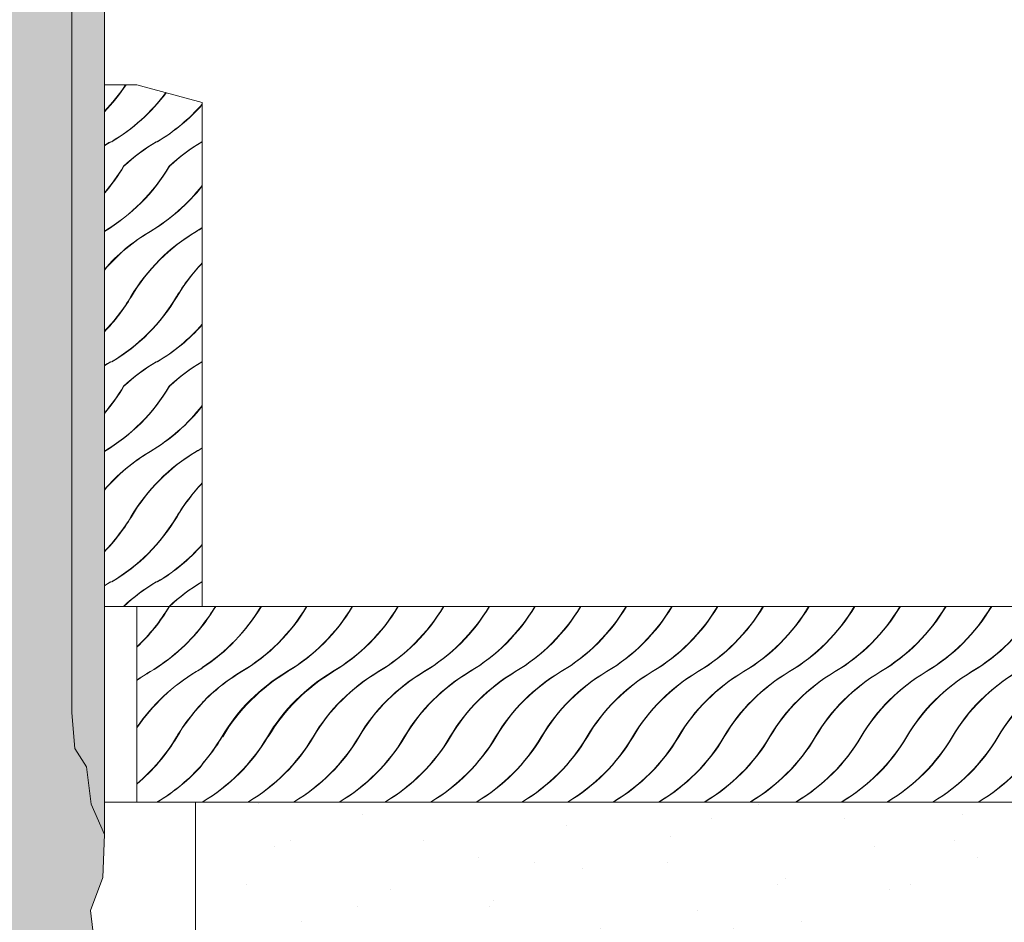
# Model space of a CAD drawing. Units: metres. Extents: x -25535 to 53044, y -10031 to 5158.
# Drawn here: x -19766 to -19691, y 1539 to 1608 of the extents above; entities that cross this region are included whole.
import ezdxf

# ---------------------------------------------------------------- set-up
doc = ezdxf.new("R2010")
doc.units = ezdxf.units.M
doc.header["$MEASUREMENT"] = 0
doc.layers.add('050 Tragkonstruktion', color=7, linetype='Continuous')
doc.layers.add('051 Innenausbau', color=7, linetype='Continuous')
pattern_1 = [(44.99999999999999, (-19752.19973552989, 1579.042187255084), (-5.09116882454314, 5.091168824543145), [0, -4.799999999999999, 0, -7.2]), (109.9999999999999, (-19736.19973552989, 1579.042187255084), (6.765786869658546, 2.462545031944798), [0, -3.519999999999996, 0, -6.079999999999992])]

# ---------------------------------------------------------------- blocks, each defined once
blk = doc.blocks.new('*X2')
at = {"layer": '051 Innenausbau', "color": 250, "linetype": 'Continuous', "lineweight": 0, "ltscale": 1000, "true_color": 0x323232}
for centre, radius, start, end in [((0.1645098888532615, 0.1532118653513522), 0.001785478918436996, 313.2437817189955, 329.3308038323), ((0.1645054471150199, 0.1532118653513522), 0.001785478918436996, 313.4397671972231, 329.3308038323), ((0.1649518305915031, 0.1532118653513522), 0.001785478918436996, 321.9645718072409, 329.3308038323), ((0.1653893305915031, 0.1532118653513522), 0.001785478918436996, 302.8606457192056, 329.3308038323), ((0.1649473888532615, 0.1532118653513522), 0.001785478918436996, 322.1965043458541, 329.3308038323), ((0.1653848888532615, 0.1532118653513522), 0.001785478918436996, 303.0304943204914, 329.3308038323), ((0.1658223888532615, 0.1532118653513522), 0.001785478918436996, 300.6691961677001, 329.3308038323), ((0.1658268305915031, 0.1532118653513522), 0.001785478918436996, 300.6691961677001, 329.3308038323), ((0.1662598888532615, 0.1532118653513522), 0.001785478918436996, 300.6691961677001, 329.3308038323), ((0.1662643305915031, 0.1532118653513522), 0.001785478918436996, 300.6691961677001, 329.3308038323), ((0.1666973888532615, 0.1532118653513522), 0.001785478918436996, 300.6691961677001, 329.3308038323), ((0.1667018305915031, 0.1532118653513522), 0.001785478918436996, 300.6691961677001, 329.3308038323), ((0.1671348888532615, 0.1532118653513522), 0.001785478918436996, 300.6691961677001, 329.3308038323), ((0.1671393305915031, 0.1532118653513522), 0.001785478918436996, 300.6691961677001, 329.3308038323), ((0.1675723888532615, 0.1532118653513522), 0.001785478918436996, 300.6691961677001, 329.3308038323), ((0.1675768305915031, 0.1532118653513522), 0.001785478918436996, 300.6691961677001, 329.3308038323), ((0.1680098888532615, 0.1532118653513522), 0.001785478918436996, 300.6691961677001, 329.3308038323), ((0.1680143305915031, 0.1532118653513522), 0.001785478918436996, 300.6691961677001, 329.3308038323), ((0.1684473888532615, 0.1532118653513522), 0.001785478918436996, 300.6691961677001, 329.3308038323), ((0.1684518305915031, 0.1532118653513522), 0.001785478918436996, 300.6691961677001, 329.3308038323), ((0.1688848888532615, 0.1532118653513522), 0.001785478918436996, 300.6691961677001, 329.3308038323), ((0.1688893305915031, 0.1532118653513522), 0.001785478918436996, 300.6691961677001, 329.3308038323), ((0.1693223888532615, 0.1532118653513522), 0.001785478918436996, 300.6691961677001, 329.3308038323), ((0.1693268305915031, 0.1532118653513522), 0.001785478918436996, 300.6691961677001, 329.3308038323), ((0.1697598888532615, 0.1532118653513522), 0.001785478918436996, 300.6691961677001, 329.3308038323), ((0.1697643305915031, 0.1532118653513522), 0.001785478918436996, 300.6691961677001, 329.3308038323), ((0.1701973888532615, 0.1532118653513522), 0.001785478918436996, 300.6691961677001, 329.3308038323), ((0.1702018305915031, 0.1532118653513522), 0.001785478918436996, 300.6691961677001, 329.3308038323), ((0.1706348888532615, 0.1532118653513522), 0.001785478918436996, 300.6691961677001, 329.3308038323), ((0.1706393305915031, 0.1532118653513522), 0.001785478918436996, 300.6691961677001, 329.3308038323), ((0.1710723888532615, 0.1532118653513522), 0.001785478918436996, 300.6691961677001, 329.3308038323), ((0.1710768305915031, 0.1532118653513522), 0.001785478918436996, 300.6691961677001, 329.3308038323), ((0.1715098888532615, 0.1532118653513522), 0.001785478918436996, 300.6691961677001, 329.3308038323), ((0.1715143305915031, 0.1532118653513522), 0.001785478918436996, 300.6691961677001, 329.3308038323), ((0.1719473888532615, 0.1532118653513522), 0.001785478918436996, 300.6691961677001, 329.3308038323), ((0.1719518305915031, 0.1532118653513522), 0.001785478918436996, 300.6691961677001, 329.3308038323), ((0.1723848888532615, 0.1532118653513522), 0.001785478918436996, 300.6691961677001, 329.3308038323), ((0.1723893305915031, 0.1532118653513522), 0.001785478918436996, 300.6691961677001, 329.3308038323), ((0.1728223888532615, 0.1532118653513522), 0.001785478918436996, 300.6691961677001, 329.3308038323), ((0.1728268305915031, 0.1532118653513522), 0.001785478918436996, 300.6691961677001, 329.3308038323), ((0.1732598888532615, 0.1532118653513522), 0.001785478918436996, 300.6691961677001, 329.3308038323), ((0.1732643305915031, 0.1532118653513522), 0.001785478918436996, 300.6691961677001, 329.3308038323), ((0.1736973888532615, 0.1532118653513522), 0.001785478918436996, 300.6691961677001, 329.3308038323), ((0.1737018305915031, 0.1532118653513522), 0.001785478918436996, 300.6691961677001, 329.3308038323), ((0.1741348888532615, 0.1532118653513522), 0.001785478918436996, 300.6691961677001, 329.3308038323), ((0.1741393305915031, 0.1532118653513522), 0.001785478918436996, 300.6691961677001, 329.3308038323), ((0.1745723888532615, 0.1532118653513522), 0.001785478918436996, 300.6691961677001, 329.3308038323), ((0.1745768305915031, 0.1532118653513522), 0.001785478918436996, 300.6691961677001, 329.3308038323), ((0.1750098888532615, 0.1532118653513522), 0.001785478918436996, 300.6691961677001, 329.3308038323), ((0.1750143305915031, 0.1532118653513522), 0.001785478918436996, 300.6691961677001, 329.3308038323), ((0.1754473888532615, 0.1532118653513522), 0.001785478918436993, 300.6691961676999, 329.3308038322998), ((0.1754518305915031, 0.1532118653513522), 0.001785478918437, 300.6691961677002, 329.3308038323002), ((0.1758848888532615, 0.1532118653513522), 0.001785478918436996, 300.6691961677001, 329.3308038323), ((0.1758893305915031, 0.1532118653513522), 0.001785478918436996, 300.6691961677001, 329.3308038323), ((0.1763223888532615, 0.1532118653513522), 0.001785478918436996, 300.6691961677001, 329.3308038323), ((0.1763268305915031, 0.1532118653513522), 0.001785478918436996, 300.6691961677001, 329.3308038323), ((0.1767598888532615, 0.1532118653513522), 0.001785478918436996, 300.6691961677001, 325.6008994203017), ((0.1767643305915031, 0.1532118653513522), 0.001785478918436996, 300.6691961677001, 325.3494102407193), ((0.1649473888532615, 0.1532118653513522), 0.001785478918436996, 300.6691961677001, 322.1965043458537), ((0.1649518305915031, 0.1532118653513522), 0.001785478918436996, 300.6691961677001, 321.9645718072409), ((0.1771973888532615, 0.1532118653513522), 0.001785478918436996, 300.6691961677001, 305.4568779528271), ((0.1772018305915031, 0.1532118653513522), 0.001785478918436996, 300.6691961677001, 305.2820821410097), ((0.1667688650379922, 0.1501403894225533), 0.001785478918437004, 120.6691961676999, 125.4568368923039), ((0.1672152485144754, 0.1501403894225533), 0.001785478918437004, 120.6691961676999, 146.1087226297874), ((0.1667733067762338, 0.1501403894225533), 0.001785478918437004, 120.6691961676999, 125.6320132093989), ((0.1672108067762338, 0.1501403894225533), 0.001785478918437004, 120.6691961676999, 145.8539516711667), ((0.1653893305915031, 0.1532118653513522), 0.001785478918436996, 300.6691961677001, 302.8606457192056), ((0.1653937723297447, 0.1532118653513522), 0.001785478918436996, 300.6691961677001, 302.6911217378746), ((0.1676483067762338, 0.1501403894225533), 0.001785478918437003, 120.6691961676999, 136.2692127891114), ((0.1676438650379922, 0.1501403894225533), 0.001785478918437003, 120.6691961676999, 136.0634063206036), ((0.1680813650379921, 0.1501403894225533), 0.001785478918437004, 120.6691961676999, 149.3308038322998), ((0.1680858067762337, 0.1501403894225533), 0.001785478918437004, 120.6691961676999, 149.3308038322998), ((0.1680858067762337, 0.1501403894225533), 0.001785478918437004, 120.6691961676999, 149.3308038322998), ((0.1680902485144753, 0.1501403894225533), 0.001785478918437004, 120.6691961676999, 149.3308038322998), ((0.1685188650379922, 0.1501403894225533), 0.001785478918437004, 120.6691961676999, 149.3308038322998), ((0.1685233067762337, 0.1501403894225533), 0.001785478918437004, 120.6691961676999, 149.3308038322998), ((0.1685233067762337, 0.1501403894225533), 0.001785478918437004, 120.6691961676999, 149.3308038322998), ((0.1685277485144753, 0.1501403894225533), 0.001785478918437004, 120.6691961676999, 149.3308038322998), ((0.1689563650379922, 0.1501403894225533), 0.001785478918437004, 120.6691961676999, 149.3308038322998), ((0.1689608067762338, 0.1501403894225533), 0.001785478918437004, 120.6691961676999, 149.3308038322998), ((0.1693938650379922, 0.1501403894225533), 0.001785478918437004, 120.6691961676999, 149.3308038322998), ((0.1693983067762337, 0.1501403894225533), 0.001785478918437004, 120.6691961676999, 149.3308038322998), ((0.1698313650379922, 0.1501403894225533), 0.001785478918437004, 120.6691961676999, 149.3308038322998), ((0.1698358067762337, 0.1501403894225533), 0.001785478918437004, 120.6691961676999, 149.3308038322998), ((0.1702688650379922, 0.1501403894225533), 0.001785478918437004, 120.6691961676999, 149.3308038322998), ((0.1702733067762338, 0.1501403894225533), 0.001785478918437004, 120.6691961676999, 149.3308038322998), ((0.1707063650379922, 0.1501403894225533), 0.001785478918437004, 120.6691961676999, 149.3308038322998), ((0.1707108067762337, 0.1501403894225533), 0.001785478918437004, 120.6691961676999, 149.3308038322998), ((0.1711438650379922, 0.1501403894225533), 0.001785478918437004, 120.6691961676999, 149.3308038322998), ((0.1711483067762337, 0.1501403894225533), 0.001785478918437004, 120.6691961676999, 149.3308038322998), ((0.1715813650379922, 0.1501403894225533), 0.001785478918437004, 120.6691961676999, 149.3308038322998), ((0.1715858067762338, 0.1501403894225533), 0.001785478918437004, 120.6691961676999, 149.3308038322998), ((0.1720188650379922, 0.1501403894225533), 0.001785478918437004, 120.6691961676999, 149.3308038322998), ((0.1720233067762338, 0.1501403894225533), 0.001785478918437004, 120.6691961676999, 149.3308038322998), ((0.1724563650379922, 0.1501403894225533), 0.001785478918437004, 120.6691961676999, 149.3308038322998), ((0.1724608067762338, 0.1501403894225533), 0.001785478918437004, 120.6691961676999, 149.3308038322998), ((0.1728938650379922, 0.1501403894225533), 0.001785478918437004, 120.6691961676999, 149.3308038322998), ((0.1728983067762337, 0.1501403894225533), 0.001785478918437004, 120.6691961676999, 149.3308038322998), ((0.1733313650379922, 0.1501403894225533), 0.001785478918437004, 120.6691961676999, 149.3308038322998), ((0.1733358067762338, 0.1501403894225533), 0.001785478918437004, 120.6691961676999, 149.3308038322998), ((0.1737688650379922, 0.1501403894225533), 0.001785478918437004, 120.6691961676999, 149.3308038322998), ((0.1737733067762338, 0.1501403894225533), 0.001785478918437004, 120.6691961676999, 149.3308038322998), ((0.1742063650379922, 0.1501403894225533), 0.001785478918437004, 120.6691961676999, 149.3308038322998), ((0.1742108067762337, 0.1501403894225533), 0.001785478918437004, 120.6691961676999, 149.3308038322998), ((0.1746438650379922, 0.1501403894225533), 0.001785478918437004, 120.6691961676999, 149.3308038322998), ((0.1746483067762337, 0.1501403894225533), 0.001785478918437004, 120.6691961676999, 149.3308038322998), ((0.1750813650379922, 0.1501403894225533), 0.001785478918437004, 120.6691961676999, 149.3308038322998), ((0.1750858067762338, 0.1501403894225533), 0.001785478918437004, 120.6691961676999, 149.3308038322998), ((0.1755188650379922, 0.1501403894225533), 0.001785478918437004, 120.6691961676999, 149.3308038322998), ((0.1755233067762337, 0.1501403894225533), 0.001785478918437004, 120.6691961676999, 149.3308038322998), ((0.1759563650379922, 0.1501403894225533), 0.001785478918437004, 120.6691961676999, 149.3308038322998), ((0.1759608067762337, 0.1501403894225533), 0.001785478918437004, 120.6691961676999, 149.3308038322998), ((0.1763938650379922, 0.1501403894225533), 0.001785478918437007, 120.6691961677001, 149.3308038322999), ((0.1763983067762337, 0.1501403894225533), 0.001785478918437007, 120.6691961677001, 149.3308038322999), ((0.1768313650379922, 0.1501403894225533), 0.001785478918437004, 120.6691961676999, 149.3308038322998), ((0.1768358067762338, 0.1501403894225533), 0.001785478918437004, 120.6691961676999, 149.3308038322998), ((0.1772688650379922, 0.1501403894225533), 0.001785478918437004, 120.6691961676999, 149.3308038322998), ((0.1772733067762338, 0.1501403894225533), 0.001785478918437004, 120.6691961676999, 149.3308038322998), ((0.1777063650379922, 0.1501403894225533), 0.001785478918437004, 120.6691961676999, 149.3308038322998), ((0.1777108067762337, 0.1501403894225533), 0.001785478918437004, 120.6691961676999, 149.3308038322998), ((0.1781438650379921, 0.1501403894225533), 0.001785478918437004, 120.6691961676999, 149.3308038322998), ((0.1781483067762338, 0.1501403894225533), 0.001785478918437004, 120.6691961676999, 149.3308038322998), ((0.1785813650379922, 0.1501403894225533), 0.001785478918437004, 120.6691961676999, 149.3308038322998), ((0.1785858067762338, 0.1501403894225533), 0.001785478918437004, 120.6691961676999, 149.3308038322998), ((0.1790188650379922, 0.1501403894225533), 0.001785478918437004, 120.6691961676999, 149.3308038322998), ((0.1790233067762337, 0.1501403894225533), 0.001785478918437004, 120.6691961676999, 149.3308038322998), ((0.1794563650379922, 0.1501403894225533), 0.001785478918437004, 120.6691961677, 149.3308038322998), ((0.1794608067762337, 0.1501403894225533), 0.001785478918437004, 120.6691961677, 149.3308038322998), ((0.1798938650379922, 0.1501403894225533), 0.001785478918437004, 125.4568100493817, 149.3308038322998), ((0.1798983067762338, 0.1501403894225533), 0.001785478918437004, 125.631986307778, 149.3308038322998), ((0.1676483067762338, 0.1501403894225533), 0.001785478918437004, 136.2692127891114, 149.3308038322997), ((0.1676527485144754, 0.1501403894225533), 0.001785478918437004, 136.4757949362402, 149.3308038322997), ((0.1803313650379922, 0.1501403894225533), 0.001785478918437004, 145.6008015170038, 149.3308038322998), ((0.1803358067762338, 0.1501403894225533), 0.001785478918437004, 145.8539127173101, 149.3308038322998), ((0.1645812725856765, 0.151961865607284), 0.001785478918436996, 310.1749564628338, 329.3308038323), ((0.1645768308474349, 0.151961865607284), 0.001785478918436996, 310.3617586931145, 329.3308038323), ((0.1654473891091933, 0.151961865607284), 0.001785478918436996, 300.6691961677001, 329.3308038323), ((0.1650143308474349, 0.151961865607284), 0.001785478918436996, 318.818291800958, 329.3308038323), ((0.1650098891091933, 0.151961865607284), 0.001785478918436996, 319.0352321946638, 329.3308038323), ((0.1654518308474349, 0.151961865607284), 0.001785478918436996, 300.6691961677008, 329.3308038323), ((0.1658848891091933, 0.151961865607284), 0.001785478918436996, 300.6691961677001, 329.3308038323), ((0.1658893308474349, 0.151961865607284), 0.001785478918436996, 300.6691961677001, 329.3308038323), ((0.1663223891091933, 0.151961865607284), 0.001785478918436996, 300.6691961677001, 329.3308038323), ((0.1663268308474349, 0.151961865607284), 0.001785478918436996, 300.6691961677001, 329.3308038323), ((0.1667598891091933, 0.151961865607284), 0.001785478918436996, 300.6691961677001, 329.3308038323), ((0.1667643308474349, 0.151961865607284), 0.001785478918436996, 300.6691961677001, 329.3308038323), ((0.1671973891091933, 0.151961865607284), 0.001785478918436996, 300.6691961677001, 329.3308038323), ((0.1672018308474349, 0.151961865607284), 0.001785478918436996, 300.6691961677001, 329.3308038323), ((0.1676348891091933, 0.151961865607284), 0.001785478918436996, 300.6691961677001, 329.3308038323), ((0.1676393308474349, 0.151961865607284), 0.001785478918436996, 300.6691961677008, 329.3308038323), ((0.1680723891091933, 0.151961865607284), 0.001785478918436996, 300.6691961677001, 329.3308038323), ((0.1680723891091933, 0.151961865607284), 0.001785478918436996, 300.6691961677001, 329.3308038323), ((0.1680768308474349, 0.151961865607284), 0.001785478918436996, 300.6691961677001, 329.3308038323), ((0.1680768308474349, 0.151961865607284), 0.001785478918436996, 300.6691961677001, 329.3308038323), ((0.1685098891091933, 0.151961865607284), 0.001785478918436996, 300.6691961677008, 329.3308038323), ((0.1685143308474349, 0.151961865607284), 0.001785478918436996, 300.6691961677001, 329.3308038323), ((0.1689473891091933, 0.151961865607284), 0.001785478918436996, 300.6691961677001, 329.3308038323), ((0.1689518308474349, 0.151961865607284), 0.001785478918436996, 300.6691961677001, 329.3308038323), ((0.1693848891091933, 0.151961865607284), 0.001785478918436996, 300.6691961677001, 329.3308038323), ((0.1693893308474349, 0.151961865607284), 0.001785478918436996, 300.6691961677001, 329.3308038323), ((0.1698223891091933, 0.151961865607284), 0.001785478918436996, 300.6691961677001, 329.3308038323), ((0.1698268308474349, 0.151961865607284), 0.001785478918436996, 300.6691961677001, 329.3308038323), ((0.1702598891091933, 0.151961865607284), 0.001785478918436996, 300.6691961677001, 329.3308038323), ((0.1702643308474349, 0.151961865607284), 0.001785478918436996, 300.6691961677001, 329.3308038323), ((0.1706973891091933, 0.151961865607284), 0.001785478918436996, 300.6691961677001, 329.3308038323), ((0.1707018308474349, 0.151961865607284), 0.001785478918436996, 300.6691961677001, 329.3308038323), ((0.1711348891091933, 0.151961865607284), 0.001785478918436996, 300.6691961677001, 329.3308038323), ((0.1711393308474349, 0.151961865607284), 0.001785478918436996, 300.6691961677001, 329.3308038323), ((0.1715723891091933, 0.151961865607284), 0.001785478918436996, 300.6691961677001, 329.3308038323), ((0.1715768308474349, 0.151961865607284), 0.001785478918436996, 300.6691961677001, 329.3308038323), ((0.1720098891091933, 0.151961865607284), 0.001785478918436996, 300.6691961677001, 329.3308038323), ((0.1720143308474349, 0.151961865607284), 0.001785478918436996, 300.6691961677001, 329.3308038323), ((0.1724473891091933, 0.151961865607284), 0.001785478918436996, 300.6691961677001, 329.3308038323), ((0.1724518308474349, 0.151961865607284), 0.001785478918436996, 300.6691961677008, 329.3308038323), ((0.1728848891091933, 0.151961865607284), 0.001785478918436996, 300.6691961677001, 329.3308038323), ((0.1728893308474349, 0.151961865607284), 0.001785478918436996, 300.6691961677001, 329.3308038323), ((0.1733223891091933, 0.151961865607284), 0.001785478918436996, 300.6691961677008, 329.3308038323), ((0.1733268308474349, 0.151961865607284), 0.001785478918436996, 300.6691961677001, 329.3308038323), ((0.1737598891091933, 0.151961865607284), 0.001785478918436996, 300.6691961677001, 329.3308038323), ((0.1737643308474349, 0.151961865607284), 0.001785478918436996, 300.6691961677001, 329.3308038323), ((0.1741973891091933, 0.151961865607284), 0.001785478918436996, 300.6691961677001, 329.3308038323), ((0.1742018308474349, 0.151961865607284), 0.001785478918436996, 300.6691961677001, 329.3308038323), ((0.1746348891091933, 0.151961865607284), 0.001785478918436996, 300.6691961677001, 329.3308038323), ((0.1746393308474349, 0.151961865607284), 0.001785478918436996, 300.6691961677001, 329.3308038323), ((0.1750723891091933, 0.151961865607284), 0.001785478918436993, 300.6691961676999, 329.3308038322998), ((0.1750768308474349, 0.151961865607284), 0.001785478918436993, 300.6691961677001, 329.3308038322998), ((0.1755098891091933, 0.151961865607284), 0.001785478918436996, 300.6691961677001, 329.3308038323), ((0.1755143308474349, 0.151961865607284), 0.001785478918436996, 300.6691961677001, 329.3308038323), ((0.1759473891091933, 0.151961865607284), 0.001785478918436996, 300.6691961677001, 329.3308038323), ((0.1759518308474349, 0.151961865607284), 0.001785478918436996, 300.6691961677001, 329.3308038323), ((0.1763848891091933, 0.151961865607284), 0.001785478918436996, 300.6691961677001, 329.3308038323), ((0.1763893308474349, 0.151961865607284), 0.001785478918436996, 300.6691961677001, 329.3308038323), ((0.1768223891091933, 0.151961865607284), 0.001785478918436996, 300.6691961677001, 322.1965036692401), ((0.1768268308474349, 0.151961865607284), 0.001785478918436996, 300.6691961677001, 321.9645711341331), ((0.1650143308474349, 0.151961865607284), 0.001785478918436996, 300.6691961677001, 318.8182918009577), ((0.1650187725856765, 0.151961865607284), 0.001785478918436996, 300.6691961677001, 318.6022862654735), ((0.1772598891091933, 0.151961865607284), 0.001785478918436996, 300.6691961677001, 303.0304938258061), ((0.1772643308474349, 0.151961865607284), 0.001785478918436996, 300.6691961677001, 302.8606452254696)]:
    blk.add_arc(centre, radius, start, end, dxfattribs=at)
blk = doc.blocks.new('*X4')
at = {"layer": '051 Innenausbau', "color": 250, "linetype": 'Continuous', "lineweight": 0, "ltscale": 1000, "true_color": 0x323232}
for centre, radius, start, end in [((0.1641437725856765, 0.1582922065690719), 0.001785478918436996, 315.6541004160532, 326.2839418091673), ((0.1641393308474349, 0.1582922065690719), 0.001785478918436996, 315.8583892669905, 326.2839418091673), ((0.1645768308474349, 0.1582922065690719), 0.001785478918436996, 300.6691961677001, 323.3738059778587), ((0.1645812725856765, 0.1582922065690719), 0.001785478918436996, 300.6691961677001, 323.3341163637735), ((0.1650143308474349, 0.1582922065690719), 0.001785478918436996, 300.6691961677001, 318.8182918009577), ((0.1650187725856765, 0.1582922065690719), 0.001785478918436996, 300.6691961677001, 318.6022862654735), ((0.166393865293924, 0.1552207306402731), 0.001785478918437003, 120.6691961676999, 123.0304735243851), ((0.1663894235556824, 0.1552207306402731), 0.001785478918437003, 120.6691961676999, 122.8606249630125), ((0.1668269235556824, 0.1552207306402731), 0.001785478918437003, 120.6691961676999, 133.2437746960545), ((0.166831365293924, 0.1552207306402731), 0.001785478918437003, 120.6691961676999, 133.2437746960545), ((0.1672644235556824, 0.1552207306402731), 0.001785478918437003, 120.6691961676999, 133.2437746960545), ((0.167268865293924, 0.1552207306402731), 0.001785478918437003, 120.6691961677, 133.2437746960545), ((0.1640723888532615, 0.1574320926592108), 0.001785478918436996, 319.0352587889234, 329.3308038323), ((0.1645098888532615, 0.1574320926592108), 0.001785478918436996, 300.6691961677001, 329.3308038323), ((0.1640679471150199, 0.1574320926592108), 0.001785478918436996, 319.2531495533436, 329.3308038323), ((0.1645054471150199, 0.1574320926592108), 0.001785478918436996, 300.8350727869954, 329.3308038323), ((0.1649473888532615, 0.1574320926592108), 0.001785478918436996, 300.6691961677001, 322.1965043458537), ((0.1649518305915031, 0.1574320926592108), 0.001785478918436996, 300.6691961677001, 321.9645718072409), ((0.1653893305915031, 0.1574320926592108), 0.001785478918436996, 300.6691961677001, 302.8606457192056), ((0.1653937723297447, 0.1574320926592108), 0.001785478918436996, 300.6691961677001, 302.6911217378746), ((0.1667688650379922, 0.154360616730412), 0.001785478918437004, 120.6691961676999, 139.0352056004184), ((0.1667733067762338, 0.154360616730412), 0.001785478918437004, 120.6691961676999, 139.2530961304491), ((0.1672108067762338, 0.154360616730412), 0.001785478918437004, 120.6691961676999, 149.3308038322998), ((0.1672152485144754, 0.154360616730412), 0.001785478918437004, 120.6691961676999, 149.3308038322998), ((0.1676483067762338, 0.154360616730412), 0.001785478918437004, 136.2692127891118, 149.3308038322997), ((0.1676527485144754, 0.154360616730412), 0.001785478918437004, 136.4757949362408, 149.3308038322997), ((0.1641437725856765, 0.1561820929151426), 0.001785478918436996, 315.6541004160532, 329.3308038323), ((0.1641393308474349, 0.1561820929151426), 0.001785478918436996, 315.8583892669905, 329.3308038323), ((0.1645768308474349, 0.1561820929151426), 0.001785478918436996, 300.6691961677001, 329.3308038323), ((0.1645812725856765, 0.1561820929151426), 0.001785478918436996, 300.6691961677001, 329.3308038323), ((0.1650143308474349, 0.1561820929151426), 0.001785478918436996, 300.6691961677001, 318.8182918009577), ((0.1650187725856765, 0.1561820929151426), 0.001785478918436996, 300.6691961677001, 318.6022862654735), ((0.166393865293924, 0.1531106169863438), 0.001785478918437003, 120.6691961676999, 123.0304735243851), ((0.1663894235556824, 0.1531106169863438), 0.001785478918437003, 120.6691961676999, 122.8606249630125), ((0.1668269235556824, 0.1531106169863438), 0.001785478918437003, 120.6691961676999, 133.2437746960545), ((0.166831365293924, 0.1531106169863438), 0.001785478918437003, 120.6691961676999, 133.2437746960545), ((0.1672644235556824, 0.1531106169863438), 0.001785478918437003, 120.6691961676999, 133.2437746960545), ((0.167268865293924, 0.1531106169863438), 0.001785478918437003, 120.6691961677, 133.2437746960545), ((0.1640723888532615, 0.1553219790052815), 0.001785478918436996, 319.0352587889234, 329.3308038323), ((0.1645098888532615, 0.1553219790052815), 0.001785478918436996, 300.6691961677001, 329.3308038323), ((0.1640679471150199, 0.1553219790052815), 0.001785478918436996, 319.2531495533436, 329.3308038323), ((0.1645054471150199, 0.1553219790052815), 0.001785478918436996, 300.8350727869954, 329.3308038323), ((0.1649473888532615, 0.1553219790052815), 0.001785478918436996, 300.6691961677001, 322.1965043458537), ((0.1649518305915031, 0.1553219790052815), 0.001785478918436996, 300.6691961677001, 321.9645718072409), ((0.1667688650379922, 0.1522505030764826), 0.001785478918437004, 120.6691961676999, 139.0352056004184), ((0.1667733067762338, 0.1522505030764826), 0.001785478918437004, 120.6691961676999, 139.2530961304491), ((0.1672108067762338, 0.1522505030764826), 0.001785478918437004, 120.6691961676999, 149.3308038322998), ((0.1672152485144754, 0.1522505030764826), 0.001785478918437004, 120.6691961676999, 149.3308038322998), ((0.1653893305915031, 0.1553219790052815), 0.001785478918436996, 300.6691961677001, 302.8606457192056), ((0.1653937723297447, 0.1553219790052815), 0.001785478918436996, 300.6691961677001, 302.6911217378746), ((0.1676483067762338, 0.1522505030764826), 0.001785478918437004, 136.2692127891118, 149.3308038322997), ((0.1676527485144754, 0.1522505030764826), 0.001785478918437004, 136.4757949362408, 149.3308038322997), ((0.1641437725856765, 0.1540719792612133), 0.001785478918436996, 315.6541004160532, 329.3308038323), ((0.1641393308474349, 0.1540719792612133), 0.001785478918436996, 315.8583892669905, 329.3308038323), ((0.1645768308474349, 0.1540719792612133), 0.001785478918436996, 300.6691961677001, 329.3308038323), ((0.1645812725856765, 0.1540719792612133), 0.001785478918436996, 300.6691961677001, 329.3308038323), ((0.1650143308474349, 0.1540719792612133), 0.001785478918436996, 300.6691961677001, 318.8182918009577), ((0.1650187725856765, 0.1540719792612133), 0.001785478918436996, 300.6691961677001, 318.6022862654735), ((0.166393865293924, 0.1510005033324144), 0.001785478918437003, 120.6691961676999, 123.0304735243851), ((0.1663894235556824, 0.1510005033324144), 0.001785478918437003, 120.6691961676999, 122.8606249630125), ((0.1668269235556824, 0.1510005033324144), 0.001785478918437003, 120.6691961676999, 133.2437746960545), ((0.166831365293924, 0.1510005033324144), 0.001785478918437003, 120.6691961676999, 133.2437746960545), ((0.1672644235556824, 0.1510005033324144), 0.001785478918437003, 120.6691961676999, 133.2437746960545), ((0.167268865293924, 0.1510005033324144), 0.001785478918437003, 120.6691961677, 133.2437746960545)]:
    blk.add_arc(centre, radius, start, end, dxfattribs=at)
for p in [(0.1660456268176609, 0.1565213545668455), (0.1660456268176609, 0.1544112409129162)]:
    blk.add_point(p, dxfattribs=at)

msp = doc.modelspace()

# ---------------------------------------------------------------- hatches: boundary and pattern name
at = {"layer": '051 Innenausbau', "linetype": 'Continuous', "lineweight": 0, "ltscale": 1000, "true_color": 0x000000}
h = msp.add_hatch(dxfattribs=at)
h.set_pattern_fill('SAGO_UB__IP__MÖRTEL_0001', color=18, scale=8000, style=0, pattern_type=2)
h.set_pattern_definition(pattern_1)
h.paths.add_polyline_path([(-19770.19973323079, 2135.542187391785, 1.000000184254406), (-19770.19973323079, 2125.542187391784), (-19770.19973323079, 1935.542187391786, 0.9999999999999999), (-19770.19973323079, 1925.542187391784), (-19770.19973323079, 1735.542187391783, 0.9999999999999999), (-19770.19973323079, 1725.542187391785), (-19770.19973323079, 1390.542187391786, 1.000000184254406), (-19770.19973323079, 1380.542187391784), (-19760.05596120525, 1380.542187391784), (-19759.69251110692, 1386.862090324032), (-19760.62444870698, 1388.592831581276), (-19759.82564504979, 1399.110413067602), (-19761.2901184213, 1402.039359810631), (-19759.82564504979, 1406.166512039446), (-19760.49131476412, 1416.817227468639), (-19759.0268413926, 1424.805264040534), (-19760.75758264985, 1439.716265641403), (-19759.82564504979, 1442.245810555837), (-19761.02385053557, 1455.958606670924), (-19759.55937716406, 1459.68635707114), (-19761.2901184213, 1468.07379547163), (-19759.4262432212, 1473.665421071958), (-19760.19973323079, 1478.042187391788), (-19759.69251110692, 1486.862090324033), (-19760.62444870698, 1488.592831581274), (-19759.82564504979, 1499.110413067603), (-19761.2901184213, 1502.039359810633), (-19759.82564504979, 1506.166512039444), (-19760.49131476412, 1516.817227468637), (-19759.0268413926, 1524.805264040532), (-19760.75758264985, 1539.716265641404), (-19759.82564504979, 1542.245810555835), (-19759.69973553162, 1545.542188889895), (-19760.71217426344, 1547.869649190906), (-19761.06239550274, 1550.741463353164), (-19761.97297072492, 1552.142348310364), (-19762.19972982823, 1554.872294623445), (-19762.19973323079, 1613.042187391786), (-19762.49410679359, 1616.921486136009), (-19761.5268413926, 1624.805264040534), (-19763.25758264985, 1639.716265641402), (-19762.32564504979, 1642.245810555837), (-19763.52385053557, 1655.958606670923), (-19762.05937716406, 1659.68635707114), (-19763.7901184213, 1668.07379547163), (-19761.9262432212, 1673.665421071958), (-19762.69973323079, 1678.042187391787), (-19762.19251110692, 1686.862090324032), (-19763.12444870698, 1688.592831581277), (-19762.32564504979, 1699.110413067602), (-19763.7901184213, 1702.039359810632), (-19762.32564504979, 1706.166512039443), (-19762.99131476412, 1716.817227468637), (-19761.5268413926, 1724.805264040532), (-19763.25758264985, 1739.716265641404), (-19762.32564504979, 1742.245810555835), (-19763.52385053557, 1755.958606670921), (-19762.05937716406, 1759.686357071141), (-19763.7901184213, 1768.073795471631), (-19761.9262432212, 1773.665421071955), (-19762.69973323079, 1778.042187391785), (-19762.19251110692, 1786.86209032403), (-19763.12444870698, 1788.592831581275), (-19762.32564504979, 1799.110413067604), (-19763.7901184213, 1802.03935981063), (-19762.32564504979, 1806.166512039445), (-19762.99131476412, 1816.817227468638), (-19761.5268413926, 1824.805264040533), (-19763.25758264985, 1839.716265641402), (-19762.32564504979, 1842.245810555836), (-19763.52385053557, 1855.958606670923), (-19762.05937716406, 1859.686357071139), (-19763.7901184213, 1868.073795471629), (-19761.9262432212, 1873.665421071957), (-19762.69973323079, 1878.042187391786), (-19762.19251110692, 1886.862090324032), (-19763.12444870698, 1888.592831581276), (-19762.32564504979, 1899.110413067605), (-19763.7901184213, 1902.039359810632), (-19762.32564504979, 1906.166512039443), (-19762.99131476412, 1916.817227468636), (-19761.5268413926, 1924.805264040531), (-19763.25758264985, 1939.716265641403), (-19762.32564504979, 1942.245810555838), (-19763.52385053557, 1955.958606670924), (-19762.05937716406, 1959.68635707114), (-19763.7901184213, 1968.07379547163), (-19761.9262432212, 1973.665421071958), (-19762.69973323079, 1978.042187391784), (-19762.19251110692, 1986.862090324029), (-19763.12444870698, 1988.592831581274), (-19762.32564504979, 1999.110413067604), (-19763.7901184213, 2002.039359810633), (-19762.32564504979, 2006.166512039444), (-19762.99131476412, 2016.817227468637), (-19761.5268413926, 2024.805264040533), (-19763.25758264985, 2039.716265641404), (-19762.32564504979, 2042.245810555835), (-19763.52385053557, 2055.958606670922), (-19762.05937716406, 2059.686357071138), (-19763.7901184213, 2068.073795471628), (-19761.9262432212, 2073.665421071956), (-19762.69973323079, 2078.042187391785), (-19762.19251110692, 2086.862090324031), (-19763.12444870698, 2088.592831581275), (-19762.32564504979, 2099.110413067604), (-19763.7901184213, 2102.039359810631), (-19762.32564504979, 2106.166512039445), (-19762.99131476412, 2116.817227468639), (-19761.5268413926, 2124.805264040534), (-19763.25758264985, 2139.716265641403), (-19762.32564504979, 2142.245810555837), (-19763.52385053557, 2155.958606670923), (-19762.05937716406, 2159.68635707114), (-19763.7901184213, 2168.07379547163), (-19761.9262432212, 2173.665421071958), (-19762.69973323079, 2178.042187391787), (-19762.19251110692, 2186.862090324032), (-19763.12444870698, 2188.592831581277), (-19762.32564504979, 2199.110413067603), (-19763.7901184213, 2202.039359810632), (-19762.32564504979, 2206.166512039443), (-19762.99131476412, 2216.817227468637), (-19761.5268413926, 2224.805264040532), (-19763.25758264985, 2239.716265641403), (-19762.32564504979, 2242.245810555835), (-19763.52385053557, 2255.958606670921), (-19762.05937716406, 2259.686357071141), (-19763.7901184213, 2268.073795471631), (-19761.9262432212, 2273.665421071955), (-19762.69973323079, 2278.042187391785), (-19762.19251110692, 2286.86209032403), (-19763.12444870698, 2288.592831581275), (-19762.32564504979, 2299.110413067604), (-19763.7901184213, 2302.03935981063), (-19762.32564504979, 2306.166512039445), (-19762.99131476412, 2316.817227468638), (-19761.5268413926, 2324.805264040533), (-19761.61237713873, 2325.542187391787), (-19761.78220554123, 2327.780200803831), (-19760.82989111583, 2335.542187391788), (-19762.54568588956, 2350.574980512307), (-19761.61374589063, 2353.104526749161), (-19762.81194754228, 2366.817328758736), (-19761.34748423791, 2370.545076647238), (-19763.0782213022, 2378.932512423175), (-19761.21434130434, 2384.524140309532), (-19761.98783431122, 2388.900907030139), (-19761.48061506427, 2397.720812169256), (-19762.41255506319, 2399.451549233548), (-19761.61374589063, 2409.969126660053), (-19763.0782213022, 2412.898077483193), (-19761.61374589063, 2417.025229957983), (-19762.27941212963, 2427.675950318056), (-19760.81494882526, 2435.663981507703), (-19762.54568588956, 2450.574985168922), (-19761.61374589063, 2453.104531405779), (-19761.68471734202, 2453.916762469523), (-19770.19973323079, 2453.916762469523), (-19770.19973323079, 2335.542187391788, 1.000000184254406), (-19770.19973323079, 2325.542187391787)])
at = {"layer": '051 Innenausbau', "linetype": 'Continuous', "lineweight": 0, "ltscale": 1000, "true_color": 0x282828}
h = msp.add_hatch(dxfattribs=at)
h.set_pattern_fill('SAGO_UB__IP__MÖRTEL_0001', color=250, scale=8000, style=0, pattern_type=2)
h.set_pattern_definition(pattern_1)
h.paths.add_polyline_path([(-19763.7901184213, 1668.073794692229), (-19762.05937178287, 1659.686359264786), (-19763.52384287215, 1655.958612654317), (-19762.32564733203, 1642.245799537007), (-19763.25758953854, 1639.716270682199), (-19761.52684290011, 1624.805262024775), (-19762.49410782671, 1616.921475268694), (-19762.19972961031, 1613.042196410536), (-19762.19972961031, 1554.872296633157), (-19761.97297551968, 1552.142339111195), (-19761.06240466961, 1550.741471133657), (-19760.71217656746, 1547.869645127054), (-19759.69972521778, 1545.542188889895), (-19759.69972521778, 1613.042196410536), (-19759.99410343418, 1616.921475268694), (-19759.02683850758, 1624.805262024775), (-19760.75758514601, 1639.716270682199), (-19759.8256429395, 1642.245799537007), (-19761.02386069516, 1655.958612654317), (-19759.55936739034, 1659.686359264786), (-19761.29011402877, 1668.073794692229), (-19759.42625183131, 1673.665425715707), (-19760.19973053939, 1678.042199538644), (-19759.69250516492, 1686.862105024108), (-19760.62444737143, 1688.592829446991), (-19759.8256429395, 1699.110402621052), (-19761.29011402877, 1702.039367015143), (-19759.8256429395, 1706.166504733802), (-19760.49130959685, 1716.817237897989), (-19759.02683850758, 1724.805260001696), (-19760.75758514601, 1739.71626865912), (-19759.8256429395, 1742.245819729475), (-19761.02386069516, 1755.958610631238), (-19759.55936739034, 1759.686357241707), (-19761.29011402877, 1768.07379266915), (-19759.42625183131, 1773.665423692628), (-19760.19973053939, 1778.042175300017), (-19759.69250516492, 1786.862080785482), (-19760.62444737143, 1788.592827423912), (-19759.8256429395, 1799.11042281352), (-19761.29011402877, 1802.039364992064), (-19759.8256429395, 1806.16652492627), (-19760.49130959685, 1816.81723587491), (-19759.02683850758, 1824.805257978617), (-19760.75758514601, 1839.716266636041), (-19759.8256429395, 1842.245795490849), (-19761.02386069516, 1855.958608608159), (-19759.55936739034, 1859.686355218628), (-19761.29011402877, 1868.073790646071), (-19759.42625183131, 1873.665421669549), (-19760.19973053939, 1878.042195492486), (-19759.69250516492, 1886.86210097795), (-19760.62444737143, 1888.592825400833), (-19759.8256429395, 1899.110420790441), (-19761.29011402877, 1902.039362968986), (-19759.8256429395, 1906.166500687644), (-19760.49130959685, 1916.817233851831), (-19759.02683850758, 1924.805255955538), (-19760.75758514601, 1939.716264612962), (-19759.8256429395, 1942.245815683318), (-19761.02386069516, 1955.95860658508), (-19759.55936739034, 1959.68635319555), (-19761.29011402877, 1968.073788622992), (-19759.42625183131, 1973.66541964647), (-19760.19973053939, 1978.042193469407), (-19759.69250516492, 1986.862098954871), (-19760.62444737143, 1988.592823377754), (-19759.8256429395, 1999.110418767362), (-19761.29011402877, 2002.039360945907), (-19759.8256429395, 2006.166520880112), (-19760.49130959685, 2016.817231828752), (-19759.02683850758, 2024.805276148006), (-19760.75758514601, 2039.716262589883), (-19759.8256429395, 2042.245813660239), (-19761.02386069516, 2055.958604562001), (-19759.55936739034, 2059.68635117247), (-19761.29011402877, 2068.073808815461), (-19759.42625183131, 2073.665417623391), (-19760.19973053939, 2078.042191446328), (-19759.69250516492, 2086.862096931793), (-19760.62444737143, 2088.592821354675), (-19759.8256429395, 2099.110416744284), (-19761.29011402877, 2102.039358922827), (-19759.8256429395, 2106.166496641486), (-19760.49130959685, 2116.817229805673), (-19759.02683850758, 2124.80525190938), (-19760.75758514601, 2139.716260566805), (-19759.8256429395, 2142.245811637159), (-19761.02386069516, 2155.958602538922), (-19759.55936739034, 2159.686349149392), (-19761.29011402877, 2168.073784576834), (-19759.42625183131, 2173.665415600312), (-19760.19973053939, 2178.042189423249), (-19759.69250516492, 2186.862094908714), (-19760.62444737143, 2188.592841547144), (-19759.8256429395, 2199.110414721205), (-19761.29011402877, 2202.039356899748), (-19759.8256429395, 2206.166516833955), (-19760.49130959685, 2216.817227782595), (-19759.02683850758, 2224.805272101848), (-19760.75758514601, 2239.716258543726), (-19759.8256429395, 2242.24580961408), (-19761.02386069516, 2255.958600515844), (-19759.55936739034, 2259.68636934186), (-19761.29011402877, 2268.073804769303), (-19759.42625183131, 2273.66543579278), (-19760.19973053939, 2278.04218740017), (-19759.69250516492, 2286.862092885635), (-19760.62444737143, 2288.592839524064), (-19759.8256429395, 2299.110412698126), (-19761.29011402877, 2302.03935487667), (-19759.8256429395, 2306.166514810875), (-19760.49130959685, 2316.817225759515), (-19759.02683850758, 2324.805270078769), (-19759.11239057998, 2325.542181996098), (-19759.28220622304, 2327.780198440089), (-19758.31494129643, 2335.66398519617), (-19760.04568793486, 2350.574971638047), (-19759.11374572836, 2353.104522708402), (-19760.31196348402, 2366.817335825712), (-19758.8474701792, 2370.545082436181), (-19760.57821681763, 2378.932517863625), (-19758.71435462017, 2384.524148887102), (-19759.48783332825, 2388.900900494492), (-19758.98060795378, 2397.720805979957), (-19759.91255016028, 2399.451552618386), (-19759.11374572836, 2409.969125792447), (-19760.57821681763, 2412.898067970991), (-19759.11374572836, 2417.025227905197), (-19759.77941238571, 2427.675961069384), (-19758.31494129643, 2435.663983173091), (-19760.04568793486, 2450.574991830516), (-19759.11374572836, 2453.104520685323), (-19759.1847190652, 2453.916762469523), (-19761.68472214185, 2453.916762469523), (-19761.61375012089, 2453.104520685323), (-19762.5456923274, 2450.574991830516), (-19760.81494568897, 2435.663983173091), (-19762.27941677824, 2427.675961069384), (-19761.61375012089, 2417.025227905197), (-19763.07822121016, 2412.898067970991), (-19761.61375012089, 2409.969125792447), (-19762.41255455281, 2399.451552618386), (-19761.48061234631, 2397.720805979957), (-19761.98783772078, 2388.900900494492), (-19761.21433679715, 2384.524148887102), (-19763.07822121016, 2378.932517863625), (-19761.34747457173, 2370.545082436181), (-19762.81194566101, 2366.817335825712), (-19761.61375012089, 2353.104522708402), (-19762.5456923274, 2350.574971638047), (-19760.81494568897, 2335.66398519617), (-19761.78221061557, 2327.780198440089), (-19761.61237275696, 2325.542181996098), (-19761.52684290011, 2324.805270078769), (-19762.99131398938, 2316.817225759515), (-19762.32564733203, 2306.166514810875), (-19763.7901184213, 2302.03935487667), (-19762.32564733203, 2299.110412698126), (-19763.12445176396, 2288.592839524064), (-19762.19250955746, 2286.862092885635), (-19762.69973493192, 2278.04218740017), (-19761.9262340083, 2273.66543579278), (-19763.7901184213, 2268.073804769303), (-19762.05937178287, 2259.68636934186), (-19763.52384287215, 2255.958600515844), (-19762.32564733203, 2242.24580961408), (-19763.25758953854, 2239.716258543726), (-19761.52684290011, 2224.805272101848), (-19762.99131398938, 2216.817227782595), (-19762.32564733203, 2206.166516833955), (-19763.7901184213, 2202.039356899748), (-19762.32564733203, 2199.110414721205), (-19763.12445176396, 2188.592841547144), (-19762.19250955746, 2186.862094908714), (-19762.69973493192, 2178.042189423249), (-19761.9262340083, 2173.665415600312), (-19763.7901184213, 2168.073784576834), (-19762.05937178287, 2159.686349149392), (-19763.52384287215, 2155.958602538922), (-19762.32564733203, 2142.245811637159), (-19763.25758953854, 2139.716260566805), (-19761.52684290011, 2124.80525190938), (-19762.99131398938, 2116.817229805673), (-19762.32564733203, 2106.166496641486), (-19763.7901184213, 2102.039358922827), (-19762.32564733203, 2099.110416744284), (-19763.12445176396, 2088.592821354675), (-19762.19250955746, 2086.862096931793), (-19762.69973493192, 2078.042191446328), (-19761.9262340083, 2073.665417623391), (-19763.7901184213, 2068.073808815461), (-19762.05937178287, 2059.68635117247), (-19763.52384287215, 2055.958604562001), (-19762.32564733203, 2042.245813660239), (-19763.25758953854, 2039.716262589883), (-19761.52684290011, 2024.805276148006), (-19762.99131398938, 2016.817231828752), (-19762.32564733203, 2006.166520880112), (-19763.7901184213, 2002.039360945907), (-19762.32564733203, 1999.110418767362), (-19763.12445176396, 1988.592823377754), (-19762.19250955746, 1986.862098954871), (-19762.69973493192, 1978.042193469407), (-19761.9262340083, 1973.66541964647), (-19763.7901184213, 1968.073788622992), (-19762.05937178287, 1959.68635319555), (-19763.52384287215, 1955.95860658508), (-19762.32564733203, 1942.245815683318), (-19763.25758953854, 1939.716264612962), (-19761.52684290011, 1924.805255955538), (-19762.99131398938, 1916.817233851831), (-19762.32564733203, 1906.166500687644), (-19763.7901184213, 1902.039362968986), (-19762.32564733203, 1899.110420790441), (-19763.12445176396, 1888.592825400833), (-19762.19250955746, 1886.86210097795), (-19762.69973493192, 1878.042195492486), (-19761.9262340083, 1873.665421669549), (-19763.7901184213, 1868.073790646071), (-19762.05937178287, 1859.686355218628), (-19763.52384287215, 1855.958608608159), (-19762.32564733203, 1842.245795490849), (-19763.25758953854, 1839.716266636041), (-19761.52684290011, 1824.805257978617), (-19762.99131398938, 1816.81723587491), (-19762.32564733203, 1806.16652492627), (-19763.7901184213, 1802.039364992064), (-19762.32564733203, 1799.11042281352), (-19763.12445176396, 1788.592827423912), (-19762.19250955746, 1786.862080785482), (-19762.69973493192, 1778.042175300017), (-19761.9262340083, 1773.665423692628), (-19763.7901184213, 1768.07379266915), (-19762.05937178287, 1759.686357241707), (-19763.52384287215, 1755.958610631238), (-19762.32564733203, 1742.245819729475), (-19763.25758953854, 1739.71626865912), (-19761.52684290011, 1724.805260001696), (-19762.99131398938, 1716.817237897989), (-19762.32564733203, 1706.166504733802), (-19763.7901184213, 1702.039367015143), (-19762.32564733203, 1699.110402621052), (-19763.12445176396, 1688.592829446991), (-19762.19250955746, 1686.862105024108), (-19762.69973493192, 1678.042199538644), (-19761.9262340083, 1673.665425715707)])
at = {"layer": '051 Innenausbau', "linetype": 'Continuous', "lineweight": 0, "ltscale": 1000, "true_color": 0x000000}
h = msp.add_hatch(dxfattribs=at)
h.set_pattern_fill('SAGO_WD_HORIZONTAL_1_8_0001', color=18, scale=8000, style=0, pattern_type=2)
h.set_pattern_definition([(0, (-19752.19973552989, 1563.042187255084), (0, 14.4), [])])
h.paths.add_polyline_path([(-19761.29011863962, 1502.039360026126), (-19759.8256446632, 1499.110412833234), (-19759.98272610438, 1497.042187156913), (-19752.69973354691, 1497.042187156913), (-19752.69973354691, 1548.042187255083), (-19759.69973287126, 1548.042187629894), (-19759.69973553162, 1545.542188889895), (-19759.82564542316, 1542.245809347138), (-19760.75758278637, 1539.716266704046), (-19759.02684240324, 1524.805259773116), (-19760.49131409979, 1516.817231853798), (-19759.82564542316, 1506.166510988939)])
h = msp.add_hatch(dxfattribs=at)
h.set_pattern_fill('SAGO_UB__IP__MÖRTEL_0001', color=18, scale=8000, style=0, pattern_type=2)
h.set_pattern_definition(pattern_1)
h.paths.add_polyline_path([(-19476.52838343949, 1548.042187255083), (-19752.69973329345, 1548.042187255083), (-19752.69973329345, 1497.042187255081), (-19710.19973329345, 1497.042187255081), (-19710.19973329345, 1495.542180240735), (-19476.52838343949, 1495.542180240735)])

# ---------------------------------------------------------------- linework, layer by layer
at = {"layer": '051 Innenausbau', "color": 250, "linetype": 'Continuous', "lineweight": 0, "ltscale": 1000}
for p, q in [((-19762.19973323079, 1613.042187391786), (-19762.19972982823, 1554.872294623445)), ((-19762.19972961031, 1554.872296633157), (-19762.19972961031, 1613.042196410536)), ((-19759.69972521778, 1613.042196410536), (-19759.69972521778, 1545.542188889895)), ((-19762.19972982823, 1554.872294623445), (-19761.97297072492, 1552.142348310364)), ((-19761.97297551968, 1552.142339111195), (-19762.19972961031, 1554.872296633157)), ((-19761.06240466961, 1550.741471133657), (-19761.97297551968, 1552.142339111195)), ((-19761.97297072492, 1552.142348310364), (-19761.06239550274, 1550.741463353164)), ((-19760.71217656746, 1547.869645127054), (-19761.06240466961, 1550.741471133657)), ((-19761.06239550274, 1550.741463353164), (-19760.71217426344, 1547.869649190906)), ((-19759.69972521778, 1545.542188889895), (-19760.71217656746, 1547.869645127054)), ((-19760.71217426344, 1547.869649190906), (-19759.69973553162, 1545.542188889895)), ((-19759.69973553162, 1545.542188889895), (-19759.82564504979, 1542.245810555835)), ((-19759.82564504979, 1542.245810555835), (-19760.75758264985, 1539.716265641404)), ((-19760.75758264985, 1539.716265641404), (-19759.0268413926, 1524.805264040532))]:
    msp.add_line(p, q, dxfattribs=at)
at = {"layer": '051 Innenausbau', "color": 7, "linetype": 'Continuous', "lineweight": 0, "ltscale": 1000}
for p, q in [((-19759.69973323079, 1603.042187255083), (-19757.19973323079, 1603.042187255083)), ((-19759.69973323079, 1563.042187255084), (-19759.69973323079, 1603.042187255083)), ((-19757.19973323079, 1603.042187255083), (-19752.19973552989, 1601.702441908971)), ((-19752.19973552989, 1601.702441908971), (-19752.19973552989, 1563.042187255084)), ((-19757.19973323079, 1563.042187255084), (-19759.69973553072, 1563.042187255084)), ((-19759.69973553072, 1563.042187255084), (-19759.6997355315, 1548.042187629894)), ((-19752.19973552989, 1563.042187255084), (-19759.69973323079, 1563.042187255084)), ((-19757.19973323079, 1548.042187496032), (-19757.19973323079, 1563.042187255084)), ((-19657.19973358583, 1563.042184183901), (-19757.19973323079, 1563.042184183901)), ((-19757.19973323079, 1563.042184183901), (-19757.19973323079, 1548.042187255083)), ((-19759.6997355315, 1548.042187629894), (-19757.19973323079, 1548.042187496032)), ((-19757.19973323079, 1548.042187255083), (-19657.19973358583, 1548.042187255083)), ((-19476.52838343949, 1548.042187255083), (-19752.69973329345, 1548.042187255083)), ((-19752.69973329345, 1548.042187255083), (-19752.69973329345, 1497.042187255081))]:
    msp.add_line(p, q, dxfattribs=at)
at = {"layer": '051 Innenausbau', "color": 7, "linetype": 'Continuous', "lineweight": 13, "ltscale": 1000}
for p, q in [((-19759.69973287126, 1548.042187629894), (-19759.69973553162, 1545.542188889895)), ((-19752.69973354691, 1548.042187255083), (-19759.69973287126, 1548.042187629894)), ((-19752.69973354691, 1497.042187156913), (-19752.69973354691, 1548.042187255083)), ((-19759.69973553162, 1545.542188889895), (-19759.82564542316, 1542.245809347138)), ((-19759.82564542316, 1542.245809347138), (-19760.75758278637, 1539.716266704046)), ((-19760.75758278637, 1539.716266704046), (-19759.02684240324, 1524.805259773116))]:
    msp.add_line(p, q, dxfattribs=at)

# ---------------------------------------------------------------- block references
at = {"layer": '050 Tragkonstruktion', "color": 7, "linetype": 'Continuous', "lineweight": 0, "ltscale": 1000, "xscale": 8000, "yscale": 8000, "zscale": 8000}
for name in ['*X4', '*X2']:
    msp.add_blockref(name, (-21083.06475314236, 344.6331691831888), dxfattribs=at)

doc.saveas('drawing.dxf')
